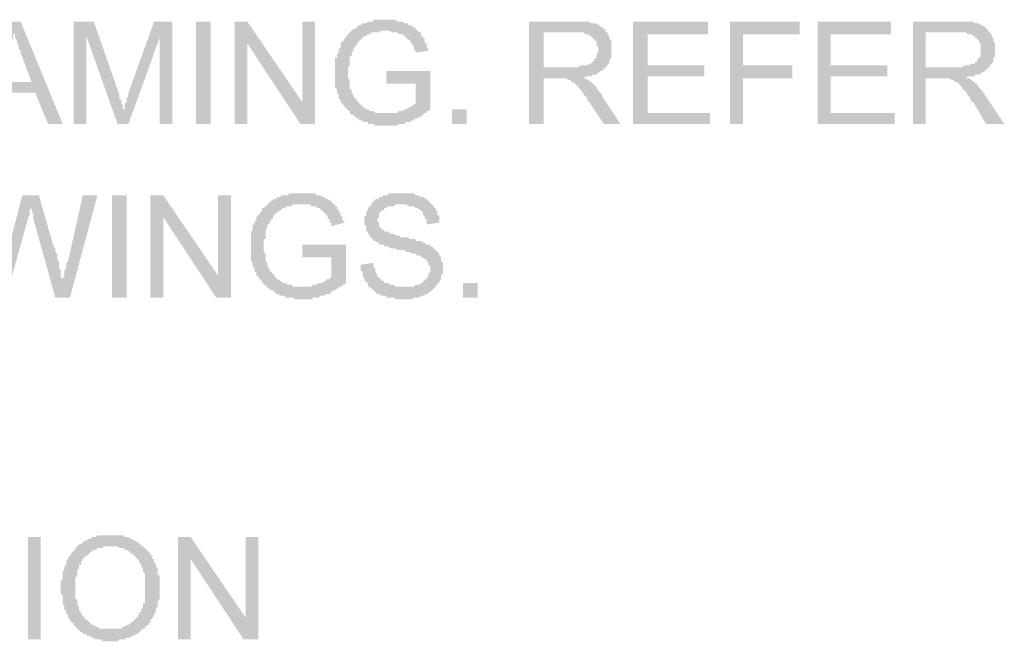
# Model space of a CAD drawing. Units: inches. Extents: x 24135 to 91621, y -10756 to -4076.
# Drawn here: x 39069 to 39084, y -4443 to -4434 of the extents above; entities that cross this region are included whole.
import ezdxf

# ---------------------------------------------------------------- set-up
doc = ezdxf.new("R2010")
doc.units = ezdxf.units.IN
doc.header["$MEASUREMENT"] = 0

msp = doc.modelspace()

# ---------------------------------------------------------------- hatches: boundary and pattern name
at = {"ltscale": 0.5, "transparency": 33554687}
for points in [[(39074.55035, -4434.7871), (39074.55035, -4434.60022), (39075.19113, -4434.60022), (39075.19113, -4435.1609), (39075.16443, -4435.18757), (39075.13773, -4435.18757), (39075.13773, -4435.2143), (39075.11103, -4435.2143), (39075.08434, -4435.24097), (39075.05764, -4435.26769), (39075.03094, -4435.26769), (39075.00424, -4435.29439), (39074.97754, -4435.29439), (39074.95085, -4435.32109), (39074.92415, -4435.32109), (39074.89745, -4435.34779), (39074.87073, -4435.34779), (39074.84403, -4435.34779), (39074.81733, -4435.37448), (39074.79063, -4435.37448), (39074.76393, -4435.37448), (39074.73724, -4435.37448), (39074.71054, -4435.40118), (39074.68384, -4435.40118), (39074.65714, -4435.40118), (39074.63044, -4435.40118), (39074.60375, -4435.40118), (39074.57705, -4435.40118), (39074.55035, -4435.40118), (39074.52365, -4435.40118), (39074.49695, -4435.40118), (39074.47026, -4435.40118), (39074.44356, -4435.40118), (39074.41686, -4435.40118), (39074.39016, -4435.40118), (39074.36346, -4435.37448), (39074.33677, -4435.37448), (39074.31007, -4435.37448), (39074.28337, -4435.37448), (39074.28337, -4435.34779), (39074.25667, -4435.34779), (39074.22997, -4435.34779), (39074.20325, -4435.34779), (39074.20325, -4435.32109), (39074.17655, -4435.32109), (39074.14985, -4435.32109), (39074.14985, -4435.29439), (39074.12316, -4435.29439), (39074.09646, -4435.26769), (39074.06976, -4435.24097), (39074.04306, -4435.24097), (39074.01636, -4435.2143), (39074.01636, -4435.18757), (39073.98967, -4435.18757), (39073.98967, -4435.1609), (39073.96297, -4435.1609), (39073.96297, -4435.13418), (39073.93627, -4435.13418), (39073.93627, -4435.1075), (39073.90957, -4435.08078), (39073.88287, -4435.05411), (39073.88287, -4435.02738), (39073.85618, -4435.00071), (39073.85618, -4434.97399), (39073.85618, -4434.94729), (39073.82948, -4434.92059), (39073.82948, -4434.89389), (39073.82948, -4434.8672), (39073.80278, -4434.8405), (39073.80278, -4434.8138), (39073.80278, -4434.7871), (39073.80278, -4434.7604), (39073.80278, -4434.73371), (39073.80278, -4434.70701), (39073.80278, -4434.68031), (39073.80278, -4434.65361), (39073.80278, -4434.62691), (39073.80278, -4434.60022), (39073.80278, -4434.57349), (39073.80278, -4434.54682), (39073.80278, -4434.52009), (39073.80278, -4434.49342), (39073.80278, -4434.4667), (39073.80278, -4434.44003), (39073.80278, -4434.4133), (39073.82948, -4434.4133), (39073.82948, -4434.38663), (39073.82948, -4434.35991), (39073.85618, -4434.33324), (39073.85618, -4434.30651), (39073.85618, -4434.27981), (39073.88287, -4434.25312), (39073.88287, -4434.22642), (39073.88287, -4434.19972), (39073.90957, -4434.17302), (39073.93627, -4434.14632), (39073.93627, -4434.11963), (39073.96297, -4434.11963), (39073.96297, -4434.09293), (39073.98967, -4434.06623), (39074.01636, -4434.03953), (39074.04306, -4434.01283), (39074.06976, -4433.98614), (39074.09646, -4433.98614), (39074.12316, -4433.95944), (39074.14985, -4433.93274), (39074.17655, -4433.93274), (39074.20325, -4433.90601), (39074.22997, -4433.90601), (39074.25667, -4433.90601), (39074.28337, -4433.87934), (39074.31007, -4433.87934), (39074.33677, -4433.87934), (39074.36346, -4433.87934), (39074.36346, -4433.85262), (39074.39016, -4433.85262), (39074.41686, -4433.85262), (39074.44356, -4433.85262), (39074.47026, -4433.85262), (39074.49695, -4433.85262), (39074.52365, -4433.85262), (39074.55035, -4433.85262), (39074.57705, -4433.85262), (39074.60375, -4433.85262), (39074.63044, -4433.85262), (39074.65714, -4433.85262), (39074.68384, -4433.85262), (39074.71054, -4433.87934), (39074.73724, -4433.87934), (39074.76393, -4433.87934), (39074.79063, -4433.87934), (39074.81733, -4433.90601), (39074.84403, -4433.90601), (39074.87073, -4433.90601), (39074.87073, -4433.93274), (39074.89745, -4433.93274), (39074.92415, -4433.93274), (39074.92415, -4433.95944), (39074.95085, -4433.95944), (39074.97754, -4433.98614), (39075.00424, -4434.01283), (39075.03094, -4434.03953), (39075.05764, -4434.03953), (39075.05764, -4434.06623), (39075.05764, -4434.09293), (39075.08434, -4434.09293), (39075.08434, -4434.11963), (39075.11103, -4434.11963), (39075.11103, -4434.14632), (39075.11103, -4434.17302), (39075.11103, -4434.19972), (39075.13773, -4434.19972), (39075.13773, -4434.22642), (39075.13773, -4434.25312), (39075.16443, -4434.27981), (39075.16443, -4434.30651), (39074.97754, -4434.33324), (39074.97754, -4434.30651), (39074.95085, -4434.27981), (39074.95085, -4434.25312), (39074.95085, -4434.22642), (39074.92415, -4434.22642), (39074.92415, -4434.19972), (39074.89745, -4434.17302), (39074.89745, -4434.14632), (39074.87073, -4434.14632), (39074.84403, -4434.11963), (39074.81733, -4434.09293), (39074.79063, -4434.06623), (39074.76393, -4434.06623), (39074.73724, -4434.06623), (39074.71054, -4434.03953), (39074.68384, -4434.03953), (39074.65714, -4434.03953), (39074.63044, -4434.03953), (39074.60375, -4434.01283), (39074.57705, -4434.01283), (39074.55035, -4434.01283), (39074.52365, -4434.01283), (39074.49695, -4434.01283), (39074.47026, -4434.01283), (39074.44356, -4434.03953), (39074.41686, -4434.03953), (39074.39016, -4434.03953), (39074.36346, -4434.03953), (39074.33677, -4434.03953), (39074.31007, -4434.06623), (39074.28337, -4434.06623), (39074.25667, -4434.09293), (39074.22997, -4434.09293), (39074.20325, -4434.11963), (39074.17655, -4434.14632), (39074.14985, -4434.17302), (39074.12316, -4434.19972), (39074.12316, -4434.22642), (39074.09646, -4434.22642), (39074.09646, -4434.25312), (39074.06976, -4434.27981), (39074.06976, -4434.30651), (39074.04306, -4434.33324), (39074.04306, -4434.35991), (39074.04306, -4434.38663), (39074.01636, -4434.38663), (39074.01636, -4434.4133), (39074.01636, -4434.44003), (39074.01636, -4434.4667), (39074.01636, -4434.49342), (39074.01636, -4434.52009), (39073.98967, -4434.54682), (39073.98967, -4434.57349), (39073.98967, -4434.60022), (39073.98967, -4434.62691), (39073.98967, -4434.65361), (39073.98967, -4434.68031), (39073.98967, -4434.70701), (39074.01636, -4434.73371), (39074.01636, -4434.7604), (39074.01636, -4434.7871), (39074.01636, -4434.8138), (39074.01636, -4434.8405), (39074.01636, -4434.8672), (39074.04306, -4434.8672), (39074.04306, -4434.89389), (39074.04306, -4434.92059), (39074.06976, -4434.94729), (39074.06976, -4434.97399), (39074.09646, -4435.00071), (39074.12316, -4435.02738), (39074.12316, -4435.05411), (39074.14985, -4435.05411), (39074.14985, -4435.08078), (39074.17655, -4435.08078), (39074.17655, -4435.1075), (39074.20325, -4435.1075), (39074.20325, -4435.13418), (39074.22997, -4435.13418), (39074.25667, -4435.1609), (39074.28337, -4435.1609), (39074.31007, -4435.18757), (39074.33677, -4435.18757), (39074.36346, -4435.18757), (39074.39016, -4435.2143), (39074.41686, -4435.2143), (39074.44356, -4435.2143), (39074.47026, -4435.2143), (39074.49695, -4435.2143), (39074.52365, -4435.2143), (39074.55035, -4435.2143), (39074.57705, -4435.2143), (39074.60375, -4435.2143), (39074.63044, -4435.2143), (39074.65714, -4435.2143), (39074.68384, -4435.2143), (39074.71054, -4435.2143), (39074.73724, -4435.18757), (39074.76393, -4435.18757), (39074.79063, -4435.18757), (39074.81733, -4435.1609), (39074.84403, -4435.1609), (39074.87073, -4435.13418), (39074.89745, -4435.13418), (39074.92415, -4435.1075), (39074.95085, -4435.1075), (39074.95085, -4435.08078), (39074.97754, -4435.08078), (39074.97754, -4434.7871)], [(39069.98483, -4435.37448), (39069.98483, -4433.87934), (39070.27851, -4433.87934), (39070.65231, -4434.94732), (39070.65231, -4434.97399), (39070.65231, -4435.00071), (39070.67901, -4435.02738), (39070.67901, -4435.05411), (39070.67901, -4435.08078), (39070.70571, -4435.1075), (39070.70571, -4435.13418), (39070.70571, -4435.1609), (39070.7324, -4435.1609), (39070.7324, -4435.13418), (39070.7324, -4435.1075), (39070.7324, -4435.08078), (39070.7591, -4435.05411), (39070.7591, -4435.02738), (39070.7591, -4435.00071), (39070.7858, -4434.97399), (39070.7858, -4434.94732), (39070.7858, -4434.92059), (39071.1596, -4433.87934), (39071.42658, -4433.87934), (39071.42658, -4435.37448), (39071.23969, -4435.37448), (39071.23969, -4434.11963), (39070.7858, -4435.37448), (39070.62561, -4435.37448), (39070.17172, -4434.09293), (39070.17172, -4435.37448)], [(39071.77365, -4435.37448), (39071.77365, -4433.87934), (39071.98726, -4433.87934), (39071.98726, -4435.37448)], [(39072.33434, -4435.37448), (39072.33434, -4433.87934), (39072.52122, -4433.87934), (39073.32219, -4435.05411), (39073.32219, -4433.87934), (39073.5091, -4433.87934), (39073.5091, -4435.37448), (39073.29549, -4435.37448), (39072.52122, -4434.19972), (39072.52122, -4435.37448)], [(39078.15474, -4435.37448), (39078.15474, -4433.87934), (39079.24941, -4433.87934), (39079.24941, -4434.06623), (39078.36832, -4434.06623), (39078.36832, -4434.52009), (39079.19602, -4434.52009), (39079.19602, -4434.68031), (39078.36832, -4434.68031), (39078.36832, -4435.2143), (39079.27611, -4435.2143), (39079.27611, -4435.37448)], [(39079.56979, -4435.37448), (39079.56979, -4433.87934), (39080.58436, -4433.87934), (39080.58436, -4434.06623), (39079.75667, -4434.06623), (39079.75667, -4434.52009), (39080.47754, -4434.52009), (39080.47754, -4434.70701), (39079.75667, -4434.70701), (39079.75667, -4435.37448)], [(39080.85134, -4435.37448), (39080.85134, -4433.87934), (39081.91932, -4433.87934), (39081.91932, -4434.06623), (39081.03823, -4434.06623), (39081.03823, -4434.52009), (39081.86592, -4434.52009), (39081.86592, -4434.68031), (39081.03823, -4434.68031), (39081.03823, -4435.2143), (39081.97271, -4435.2143), (39081.97271, -4435.37448)], [(39075.51153, -4435.37448), (39075.51153, -4435.1609), (39075.72512, -4435.1609), (39075.72512, -4435.37448)], [(39068.81007, -4437.9109), (39068.40957, -4436.41576), (39068.59648, -4436.41576), (39068.83677, -4437.37691), (39068.83677, -4437.40361), (39068.83677, -4437.43031), (39068.83677, -4437.45703), (39068.86346, -4437.48371), (39068.86346, -4437.51043), (39068.86346, -4437.5371), (39068.86346, -4437.56383), (39068.86346, -4437.5905), (39068.89016, -4437.61722), (39068.89016, -4437.64389), (39068.89016, -4437.67062), (39068.89016, -4437.69729), (39068.89016, -4437.67062), (39068.91686, -4437.64389), (39068.91686, -4437.5905), (39068.91686, -4437.56383), (39068.94356, -4437.5371), (39068.94356, -4437.51043), (39068.94356, -4437.48371), (39068.94356, -4437.45703), (39068.97026, -4437.43031), (39069.23726, -4436.41576), (39069.47754, -4436.41576), (39069.69113, -4437.16333), (39069.71783, -4437.19003), (39069.71783, -4437.21673), (39069.71783, -4437.24342), (39069.74452, -4437.27012), (39069.74452, -4437.29682), (39069.74452, -4437.32352), (39069.74452, -4437.35022), (39069.77122, -4437.37691), (39069.77122, -4437.40361), (39069.77122, -4437.43031), (39069.77122, -4437.45703), (39069.77122, -4437.48371), (39069.79792, -4437.51043), (39069.79792, -4437.5371), (39069.79792, -4437.56383), (39069.79792, -4437.5905), (39069.79792, -4437.61722), (39069.82465, -4437.64389), (39069.82465, -4437.67062), (39069.82465, -4437.69729), (39069.82465, -4437.67062), (39069.82465, -4437.64389), (39069.82465, -4437.61722), (39069.85134, -4437.61722), (39069.85134, -4437.5905), (39069.85134, -4437.56383), (39069.85134, -4437.5371), (39069.85134, -4437.51043), (39069.87804, -4437.48371), (39069.87804, -4437.45703), (39069.87804, -4437.43031), (39069.87804, -4437.40361), (39069.90474, -4437.37691), (39070.11832, -4436.41576), (39070.33191, -4436.41576), (39069.93144, -4437.9109), (39069.71783, -4437.9109), (39069.39745, -4436.76283), (39069.39745, -4436.73614), (39069.39745, -4436.70944), (39069.39745, -4436.68274), (39069.37075, -4436.65604), (39069.37075, -4436.62934), (39069.37075, -4436.60265), (39069.37075, -4436.57595), (39069.37075, -4436.60265), (39069.34406, -4436.62934), (39069.34406, -4436.65604), (39069.34406, -4436.68274), (39069.34406, -4436.70944), (39069.31736, -4436.73614), (39069.31736, -4436.76283), (39068.99695, -4437.9109)], [(39070.54549, -4437.9109), (39070.54549, -4436.41576), (39070.7591, -4436.41576), (39070.7591, -4437.9109)], [(39071.10618, -4437.9109), (39071.10618, -4436.41576), (39071.29306, -4436.41576), (39072.09403, -4437.5905), (39072.09403, -4436.41576), (39072.28094, -4436.41576), (39072.28094, -4437.9109), (39072.06733, -4437.9109), (39071.29306, -4436.73614), (39071.29306, -4437.9109)], [(39073.32222, -4437.32352), (39073.32222, -4437.1366), (39073.96299, -4437.1366), (39073.96299, -4437.69729), (39073.9363, -4437.72401), (39073.9096, -4437.72401), (39073.9096, -4437.75069), (39073.8829, -4437.75069), (39073.8562, -4437.75069), (39073.8562, -4437.77741), (39073.8295, -4437.77741), (39073.80281, -4437.80408), (39073.77611, -4437.80408), (39073.74941, -4437.83081), (39073.72271, -4437.8575), (39073.69602, -4437.8575), (39073.66932, -4437.8575), (39073.64259, -4437.8842), (39073.61589, -4437.8842), (39073.5892, -4437.8842), (39073.5625, -4437.9109), (39073.5358, -4437.9109), (39073.5091, -4437.9109), (39073.4824, -4437.9109), (39073.45571, -4437.9376), (39073.42901, -4437.9376), (39073.40231, -4437.9376), (39073.37561, -4437.9376), (39073.34891, -4437.9376), (39073.32222, -4437.9376), (39073.29552, -4437.9376), (39073.26882, -4437.9376), (39073.24212, -4437.9376), (39073.21542, -4437.9376), (39073.18873, -4437.9109), (39073.16203, -4437.9109), (39073.13533, -4437.9109), (39073.10863, -4437.9109), (39073.08193, -4437.9109), (39073.05524, -4437.8842), (39073.02854, -4437.8842), (39073.00184, -4437.8842), (39072.97512, -4437.8575), (39072.94842, -4437.8575), (39072.92172, -4437.83081), (39072.89502, -4437.80408), (39072.86832, -4437.80408), (39072.84163, -4437.77741), (39072.81493, -4437.77741), (39072.81493, -4437.75069), (39072.78823, -4437.75069), (39072.78823, -4437.72401), (39072.76153, -4437.72401), (39072.76153, -4437.69729), (39072.73483, -4437.69729), (39072.73483, -4437.67062), (39072.70814, -4437.64389), (39072.68144, -4437.61722), (39072.68144, -4437.5905), (39072.65474, -4437.5905), (39072.65474, -4437.56383), (39072.65474, -4437.5371), (39072.62804, -4437.5371), (39072.62804, -4437.51043), (39072.62804, -4437.48371), (39072.60134, -4437.45701), (39072.60134, -4437.43031), (39072.60134, -4437.40361), (39072.57465, -4437.37691), (39072.57465, -4437.35022), (39072.57465, -4437.32352), (39072.57465, -4437.29682), (39072.57465, -4437.27012), (39072.57465, -4437.24342), (39072.57465, -4437.21673), (39072.57465, -4437.19003), (39072.57465, -4437.16333), (39072.57465, -4437.1366), (39072.57465, -4437.10993), (39072.57465, -4437.08321), (39072.57465, -4437.05654), (39072.57465, -4437.02981), (39072.57465, -4437.00314), (39072.57465, -4436.97642), (39072.57465, -4436.94975), (39072.60134, -4436.92302), (39072.60134, -4436.89635), (39072.60134, -4436.86963), (39072.60134, -4436.84295), (39072.62804, -4436.84295), (39072.62804, -4436.81623), (39072.62804, -4436.78953), (39072.65474, -4436.78953), (39072.65474, -4436.76283), (39072.65474, -4436.73614), (39072.68144, -4436.70944), (39072.70814, -4436.68274), (39072.70814, -4436.65604), (39072.73483, -4436.65604), (39072.73483, -4436.62934), (39072.73483, -4436.60265), (39072.76153, -4436.60265), (39072.78823, -4436.57595), (39072.81493, -4436.54925), (39072.84163, -4436.52255), (39072.86832, -4436.49585), (39072.89502, -4436.49585), (39072.89502, -4436.46913), (39072.92172, -4436.46913), (39072.94842, -4436.46913), (39072.94842, -4436.44246), (39072.97512, -4436.44246), (39073.00184, -4436.44246), (39073.02854, -4436.41573), (39073.05524, -4436.41573), (39073.08193, -4436.41573), (39073.10863, -4436.41573), (39073.13533, -4436.38906), (39073.16203, -4436.38906), (39073.18873, -4436.38906), (39073.21542, -4436.38906), (39073.24212, -4436.38906), (39073.26882, -4436.38906), (39073.29552, -4436.38906), (39073.32222, -4436.38906), (39073.34891, -4436.38906), (39073.37561, -4436.38906), (39073.40231, -4436.38906), (39073.42901, -4436.38906), (39073.45571, -4436.38906), (39073.4824, -4436.38906), (39073.5091, -4436.38906), (39073.5358, -4436.41573), (39073.5625, -4436.41573), (39073.5892, -4436.41573), (39073.61589, -4436.44246), (39073.64259, -4436.44246), (39073.66932, -4436.46913), (39073.69602, -4436.46913), (39073.72271, -4436.49585), (39073.74941, -4436.49585), (39073.74941, -4436.52255), (39073.77611, -4436.52255), (39073.77611, -4436.54925), (39073.80281, -4436.54925), (39073.80281, -4436.57595), (39073.8295, -4436.57595), (39073.8295, -4436.60265), (39073.8562, -4436.62934), (39073.8562, -4436.65604), (39073.8829, -4436.68274), (39073.8829, -4436.70944), (39073.9096, -4436.73614), (39073.9096, -4436.76283), (39073.9096, -4436.78953), (39073.9363, -4436.78953), (39073.9363, -4436.81623), (39073.74941, -4436.86963), (39073.74941, -4436.84295), (39073.74941, -4436.81623), (39073.72271, -4436.81623), (39073.72271, -4436.78953), (39073.72271, -4436.76283), (39073.69602, -4436.76283), (39073.69602, -4436.73614), (39073.69602, -4436.70944), (39073.66932, -4436.70944), (39073.66932, -4436.68274), (39073.64259, -4436.68274), (39073.64259, -4436.65604), (39073.61589, -4436.65604), (39073.61589, -4436.62934), (39073.5892, -4436.62934), (39073.5892, -4436.60265), (39073.5625, -4436.60265), (39073.5358, -4436.60265), (39073.5358, -4436.57595), (39073.5091, -4436.57595), (39073.4824, -4436.57595), (39073.45571, -4436.57595), (39073.42901, -4436.54925), (39073.40231, -4436.54925), (39073.37561, -4436.54925), (39073.34891, -4436.54925), (39073.32222, -4436.54925), (39073.29552, -4436.54925), (39073.26882, -4436.54925), (39073.24212, -4436.54925), (39073.21542, -4436.54925), (39073.18873, -4436.54925), (39073.16203, -4436.57595), (39073.13533, -4436.57595), (39073.10863, -4436.57595), (39073.08193, -4436.57595), (39073.08193, -4436.60265), (39073.05524, -4436.60265), (39073.02854, -4436.60265), (39073.02854, -4436.62934), (39073.00184, -4436.62934), (39072.97512, -4436.65604), (39072.94842, -4436.65604), (39072.94842, -4436.68274), (39072.92172, -4436.68274), (39072.92172, -4436.70944), (39072.89502, -4436.70944), (39072.89502, -4436.73614), (39072.89502, -4436.76283), (39072.86832, -4436.76283), (39072.86832, -4436.78953), (39072.84163, -4436.81623), (39072.84163, -4436.84295), (39072.81493, -4436.84295), (39072.81493, -4436.86963), (39072.81493, -4436.89635), (39072.78823, -4436.92302), (39072.78823, -4436.94975), (39072.78823, -4436.97642), (39072.78823, -4437.00314), (39072.78823, -4437.02981), (39072.78823, -4437.05654), (39072.76153, -4437.05654), (39072.76153, -4437.08321), (39072.76153, -4437.10993), (39072.76153, -4437.1366), (39072.76153, -4437.16333), (39072.76153, -4437.19003), (39072.76153, -4437.21673), (39072.76153, -4437.24342), (39072.78823, -4437.27012), (39072.78823, -4437.29682), (39072.78823, -4437.32352), (39072.78823, -4437.35022), (39072.78823, -4437.37691), (39072.81493, -4437.40361), (39072.81493, -4437.43031), (39072.81493, -4437.45701), (39072.84163, -4437.48371), (39072.84163, -4437.51043), (39072.86832, -4437.5371), (39072.89502, -4437.56383), (39072.92172, -4437.5905), (39072.92172, -4437.61722), (39072.94842, -4437.61722), (39072.94842, -4437.64389), (39072.97512, -4437.64389), (39073.00184, -4437.67062), (39073.02854, -4437.67062), (39073.02854, -4437.69729), (39073.05524, -4437.69729), (39073.08193, -4437.69729), (39073.10863, -4437.72401), (39073.13533, -4437.72401), (39073.16203, -4437.72401), (39073.18873, -4437.75069), (39073.21542, -4437.75069), (39073.24212, -4437.75069), (39073.26882, -4437.75069), (39073.29552, -4437.75069), (39073.32222, -4437.75069), (39073.34891, -4437.75069), (39073.37561, -4437.75069), (39073.40231, -4437.75069), (39073.42901, -4437.75069), (39073.45571, -4437.75069), (39073.4824, -4437.72401), (39073.5091, -4437.72401), (39073.5358, -4437.72401), (39073.5625, -4437.69729), (39073.5892, -4437.69729), (39073.61589, -4437.69729), (39073.64259, -4437.67062), (39073.66932, -4437.67062), (39073.66932, -4437.64389), (39073.69602, -4437.64389), (39073.72271, -4437.64389), (39073.72271, -4437.61722), (39073.74941, -4437.61722), (39073.74941, -4437.5905), (39073.74941, -4437.32352)], [(39074.17658, -4437.43031), (39074.36346, -4437.40361), (39074.36346, -4437.43031), (39074.36346, -4437.45701), (39074.39016, -4437.48371), (39074.39016, -4437.5104), (39074.39016, -4437.5371), (39074.41686, -4437.5638), (39074.41686, -4437.5905), (39074.44356, -4437.61722), (39074.47026, -4437.64389), (39074.49695, -4437.67062), (39074.52368, -4437.67062), (39074.52368, -4437.69729), (39074.55038, -4437.69729), (39074.57708, -4437.69729), (39074.60377, -4437.72401), (39074.63047, -4437.72401), (39074.65717, -4437.72401), (39074.68387, -4437.75069), (39074.71057, -4437.75069), (39074.73726, -4437.75069), (39074.76396, -4437.75069), (39074.79066, -4437.75069), (39074.81736, -4437.75069), (39074.84406, -4437.75069), (39074.87075, -4437.75069), (39074.89745, -4437.75069), (39074.92415, -4437.75069), (39074.95085, -4437.75069), (39074.97754, -4437.72401), (39075.00424, -4437.72401), (39075.03094, -4437.72401), (39075.05764, -4437.69729), (39075.08434, -4437.69729), (39075.08434, -4437.67062), (39075.11103, -4437.67062), (39075.11103, -4437.64389), (39075.13773, -4437.64389), (39075.13773, -4437.61722), (39075.16443, -4437.61722), (39075.16443, -4437.5905), (39075.16443, -4437.5638), (39075.19116, -4437.5371), (39075.19116, -4437.5104), (39075.19116, -4437.48371), (39075.19116, -4437.45701), (39075.16443, -4437.43031), (39075.16443, -4437.40361), (39075.13773, -4437.37691), (39075.13773, -4437.35022), (39075.11103, -4437.35022), (39075.08434, -4437.32352), (39075.05764, -4437.32352), (39075.05764, -4437.29682), (39075.03094, -4437.29682), (39075.00424, -4437.29682), (39074.97754, -4437.27012), (39074.95085, -4437.27012), (39074.92415, -4437.27012), (39074.89745, -4437.2434), (39074.87075, -4437.2434), (39074.84406, -4437.2434), (39074.81736, -4437.21673), (39074.76396, -4437.21673), (39074.73726, -4437.21673), (39074.71057, -4437.21673), (39074.68387, -4437.19), (39074.65717, -4437.19), (39074.63047, -4437.19), (39074.60377, -4437.19), (39074.57708, -4437.16333), (39074.55038, -4437.16333), (39074.52368, -4437.16333), (39074.52368, -4437.1366), (39074.49695, -4437.1366), (39074.47026, -4437.1366), (39074.44356, -4437.1366), (39074.44356, -4437.10993), (39074.41686, -4437.10993), (39074.39016, -4437.08321), (39074.36346, -4437.08321), (39074.36346, -4437.05654), (39074.33677, -4437.05654), (39074.33677, -4437.02981), (39074.31007, -4437.02981), (39074.31007, -4437.00314), (39074.28337, -4436.97642), (39074.28337, -4436.94975), (39074.25667, -4436.94975), (39074.25667, -4436.92302), (39074.25667, -4436.89632), (39074.25667, -4436.86963), (39074.22997, -4436.84293), (39074.22997, -4436.81623), (39074.22997, -4436.78953), (39074.22997, -4436.76283), (39074.22997, -4436.73614), (39074.25667, -4436.70944), (39074.25667, -4436.68274), (39074.25667, -4436.65604), (39074.28337, -4436.62934), (39074.28337, -4436.60265), (39074.31007, -4436.57592), (39074.33677, -4436.54925), (39074.33677, -4436.52252), (39074.36346, -4436.52252), (39074.36346, -4436.49585), (39074.39016, -4436.49585), (39074.39016, -4436.46913), (39074.41686, -4436.46913), (39074.44356, -4436.46913), (39074.44356, -4436.44246), (39074.47026, -4436.44246), (39074.49695, -4436.44246), (39074.49695, -4436.41573), (39074.52368, -4436.41573), (39074.55038, -4436.41573), (39074.57708, -4436.41573), (39074.57708, -4436.38906), (39074.60377, -4436.38906), (39074.63047, -4436.38906), (39074.65717, -4436.38906), (39074.68387, -4436.38906), (39074.71057, -4436.38906), (39074.73726, -4436.38906), (39074.76396, -4436.38906), (39074.79066, -4436.38906), (39074.81736, -4436.38906), (39074.84406, -4436.38906), (39074.87075, -4436.38906), (39074.89745, -4436.38906), (39074.92415, -4436.38906), (39074.95085, -4436.38906), (39074.97754, -4436.41573), (39075.00424, -4436.41573), (39075.03094, -4436.41573), (39075.05764, -4436.44246), (39075.08434, -4436.44246), (39075.11103, -4436.44246), (39075.11103, -4436.46913), (39075.13773, -4436.46913), (39075.16443, -4436.49585), (39075.19116, -4436.52252), (39075.21785, -4436.54925), (39075.24455, -4436.57592), (39075.24455, -4436.60265), (39075.27125, -4436.60265), (39075.27125, -4436.62934), (39075.29795, -4436.65604), (39075.29795, -4436.68274), (39075.29795, -4436.70944), (39075.32465, -4436.70944), (39075.32465, -4436.73614), (39075.32465, -4436.76283), (39075.32465, -4436.78953), (39075.32465, -4436.81623), (39075.13773, -4436.84293), (39075.13773, -4436.81623), (39075.13773, -4436.78953), (39075.13773, -4436.76283), (39075.11103, -4436.76283), (39075.11103, -4436.73614), (39075.11103, -4436.70944), (39075.08434, -4436.70944), (39075.08434, -4436.68274), (39075.08434, -4436.65604), (39075.05764, -4436.65604), (39075.05764, -4436.62934), (39075.03094, -4436.62934), (39075.00424, -4436.60265), (39074.97754, -4436.60265), (39074.95085, -4436.57592), (39074.92415, -4436.57592), (39074.89745, -4436.57592), (39074.87075, -4436.57592), (39074.84406, -4436.54925), (39074.81736, -4436.54925), (39074.79066, -4436.54925), (39074.76396, -4436.54925), (39074.73726, -4436.54925), (39074.71057, -4436.54925), (39074.68387, -4436.54925), (39074.65717, -4436.57592), (39074.63047, -4436.57592), (39074.60377, -4436.57592), (39074.57708, -4436.57592), (39074.55038, -4436.60265), (39074.52368, -4436.60265), (39074.52368, -4436.62934), (39074.49695, -4436.62934), (39074.47026, -4436.65604), (39074.44356, -4436.68274), (39074.44356, -4436.70944), (39074.44356, -4436.73614), (39074.41686, -4436.76283), (39074.41686, -4436.78953), (39074.44356, -4436.81623), (39074.44356, -4436.84293), (39074.44356, -4436.86963), (39074.47026, -4436.89632), (39074.49695, -4436.92302), (39074.52368, -4436.92302), (39074.52368, -4436.94975), (39074.55038, -4436.94975), (39074.57708, -4436.94975), (39074.60377, -4436.97642), (39074.63047, -4436.97642), (39074.65717, -4436.97642), (39074.68387, -4437.00314), (39074.71057, -4437.00314), (39074.73726, -4437.00314), (39074.76396, -4437.02981), (39074.79066, -4437.02981), (39074.81736, -4437.02981), (39074.84406, -4437.02981), (39074.87075, -4437.02981), (39074.89745, -4437.05654), (39074.92415, -4437.05654), (39074.95085, -4437.05654), (39074.97754, -4437.05654), (39074.97754, -4437.08321), (39075.00424, -4437.08321), (39075.03094, -4437.08321), (39075.05764, -4437.08321), (39075.08434, -4437.10993), (39075.11103, -4437.10993), (39075.13773, -4437.1366), (39075.16443, -4437.1366), (39075.19116, -4437.1366), (39075.19116, -4437.16333), (39075.21785, -4437.16333), (39075.24455, -4437.19), (39075.27125, -4437.21673), (39075.29795, -4437.2434), (39075.32465, -4437.27012), (39075.32465, -4437.29682), (39075.35134, -4437.32352), (39075.35134, -4437.35022), (39075.35134, -4437.37691), (39075.37804, -4437.40361), (39075.37804, -4437.43031), (39075.37804, -4437.45701), (39075.37804, -4437.48371), (39075.37804, -4437.5104), (39075.37804, -4437.5371), (39075.37804, -4437.5638), (39075.35134, -4437.5905), (39075.35134, -4437.61722), (39075.35134, -4437.64389), (39075.32465, -4437.67062), (39075.32465, -4437.69729), (39075.29795, -4437.69729), (39075.29795, -4437.72401), (39075.27125, -4437.75069), (39075.24455, -4437.77741), (39075.21785, -4437.80408), (39075.19116, -4437.83081), (39075.16443, -4437.83081), (39075.16443, -4437.85748), (39075.13773, -4437.85748), (39075.11103, -4437.85748), (39075.11103, -4437.8842), (39075.08434, -4437.8842), (39075.05764, -4437.8842), (39075.03094, -4437.91087), (39075.00424, -4437.91087), (39074.97754, -4437.91087), (39074.95085, -4437.91087), (39074.92415, -4437.9376), (39074.89745, -4437.9376), (39074.87075, -4437.9376), (39074.84406, -4437.9376), (39074.81736, -4437.9376), (39074.79066, -4437.9376), (39074.76396, -4437.9376), (39074.73726, -4437.9376), (39074.71057, -4437.9376), (39074.68387, -4437.9376), (39074.65717, -4437.91087), (39074.63047, -4437.91087), (39074.60377, -4437.91087), (39074.57708, -4437.91087), (39074.55038, -4437.91087), (39074.55038, -4437.8842), (39074.52368, -4437.8842), (39074.49695, -4437.8842), (39074.47026, -4437.8842), (39074.47026, -4437.85748), (39074.44356, -4437.85748), (39074.41686, -4437.85748), (39074.39016, -4437.83081), (39074.36346, -4437.80408), (39074.33677, -4437.77741), (39074.31007, -4437.77741), (39074.31007, -4437.75069), (39074.28337, -4437.75069), (39074.28337, -4437.72401), (39074.28337, -4437.69729), (39074.25667, -4437.69729), (39074.25667, -4437.67062), (39074.22997, -4437.67062), (39074.22997, -4437.64389), (39074.22997, -4437.61722), (39074.20328, -4437.61722), (39074.20328, -4437.5905), (39074.20328, -4437.5638), (39074.20328, -4437.5371), (39074.17658, -4437.5104), (39074.17658, -4437.48371), (39074.17658, -4437.45701)], [(39075.67172, -4437.9109), (39075.67172, -4437.69732), (39075.8853, -4437.69732), (39075.8853, -4437.9109)], [(39069.31736, -4442.90361), (39069.31736, -4441.40847), (39069.50424, -4441.40847), (39069.50424, -4442.90361)], [(39071.50667, -4442.90361), (39071.50667, -4441.40847), (39071.69356, -4441.40847), (39072.49452, -4442.58321), (39072.49452, -4441.40847), (39072.68144, -4441.40847), (39072.68144, -4442.90361), (39072.46783, -4442.90361), (39071.69356, -4441.72885), (39071.69356, -4442.90361)]]:
    msp.add_hatch(color=256, dxfattribs=at).paths.add_polyline_path(points)
h = msp.add_hatch(color=256, dxfattribs=at)
h.paths.add_polyline_path([(39068.43627, -4435.37448), (39068.99695, -4433.87934), (39069.21054, -4433.87934), (39069.82462, -4435.37448), (39069.61103, -4435.37448), (39069.42412, -4434.92059), (39068.81007, -4434.92059), (39068.64985, -4435.37448)])
h.paths.add_polyline_path([(39068.86346, -4434.7604), (39069.37073, -4434.7604), (39069.21054, -4434.33324), (39069.21054, -4434.30651), (39069.18384, -4434.27984), (39069.18384, -4434.25312), (39069.18384, -4434.22644), (39069.15714, -4434.19972), (39069.15714, -4434.17302), (39069.15714, -4434.14632), (39069.13044, -4434.11963), (39069.13044, -4434.09293), (39069.13044, -4434.06623), (39069.10375, -4434.03953), (39069.10375, -4434.06623), (39069.10375, -4434.09293), (39069.10375, -4434.11963), (39069.07705, -4434.14632), (39069.07705, -4434.17302), (39069.07705, -4434.19972), (39069.07705, -4434.22644), (39069.05035, -4434.22644), (39069.05035, -4434.25312), (39069.05035, -4434.27984), (39069.05035, -4434.30651), (39069.02365, -4434.30651), (39069.02365, -4434.33324)])
h = msp.add_hatch(color=256, dxfattribs=at)
h.paths.add_polyline_path([(39076.6329, -4435.37448), (39076.6329, -4433.87934), (39077.30038, -4433.87934), (39077.32708, -4433.87934), (39077.35377, -4433.87934), (39077.38047, -4433.87934), (39077.40717, -4433.87934), (39077.43387, -4433.87934), (39077.46057, -4433.87934), (39077.48726, -4433.87934), (39077.51396, -4433.87934), (39077.54066, -4433.90604), (39077.56736, -4433.90604), (39077.59406, -4433.90604), (39077.62075, -4433.90604), (39077.64748, -4433.93274), (39077.67418, -4433.93274), (39077.67418, -4433.95944), (39077.70087, -4433.95944), (39077.72757, -4433.98614), (39077.75427, -4434.01283), (39077.75427, -4434.03953), (39077.78097, -4434.03953), (39077.78097, -4434.06623), (39077.80767, -4434.09293), (39077.80767, -4434.11963), (39077.80767, -4434.14632), (39077.83436, -4434.14632), (39077.83436, -4434.17302), (39077.83436, -4434.19972), (39077.83436, -4434.22644), (39077.83436, -4434.25312), (39077.83436, -4434.27984), (39077.83436, -4434.30651), (39077.83436, -4434.33324), (39077.83436, -4434.35991), (39077.83436, -4434.38663), (39077.83436, -4434.4133), (39077.80767, -4434.44003), (39077.80767, -4434.4667), (39077.80767, -4434.49342), (39077.78097, -4434.49342), (39077.78097, -4434.52009), (39077.75427, -4434.54682), (39077.72757, -4434.57352), (39077.70087, -4434.60022), (39077.67418, -4434.60022), (39077.64748, -4434.62691), (39077.62075, -4434.65361), (39077.59406, -4434.65361), (39077.56736, -4434.65361), (39077.54066, -4434.68031), (39077.51396, -4434.68031), (39077.48726, -4434.68031), (39077.46057, -4434.68031), (39077.43387, -4434.70701), (39077.46057, -4434.70701), (39077.48726, -4434.73371), (39077.51396, -4434.73371), (39077.51396, -4434.7604), (39077.54066, -4434.7604), (39077.56736, -4434.7871), (39077.59406, -4434.8138), (39077.62075, -4434.8405), (39077.62075, -4434.8672), (39077.64748, -4434.8672), (39077.64748, -4434.89392), (39077.67418, -4434.92059), (39077.70087, -4434.94732), (39077.70087, -4434.97399), (39077.96785, -4435.37448), (39077.72757, -4435.37448), (39077.51396, -4435.05411), (39077.48726, -4435.02738), (39077.48726, -4435.00071), (39077.46057, -4434.97399), (39077.43387, -4434.94732), (39077.43387, -4434.92059), (39077.40717, -4434.92059), (39077.40717, -4434.89392), (39077.38047, -4434.8672), (39077.35377, -4434.8405), (39077.35377, -4434.8138), (39077.32708, -4434.8138), (39077.32708, -4434.7871), (39077.30038, -4434.7871), (39077.27368, -4434.7604), (39077.24698, -4434.7604), (39077.24698, -4434.73371), (39077.22028, -4434.73371), (39077.19359, -4434.73371), (39077.19359, -4434.70701), (39077.16689, -4434.70701), (39077.14019, -4434.70701), (39077.11349, -4434.70701), (39077.08679, -4434.70701), (39076.84648, -4434.70701), (39076.84648, -4435.37448)])
h.paths.add_polyline_path([(39076.84648, -4434.54682), (39077.27368, -4434.54682), (39077.30038, -4434.54682), (39077.32708, -4434.54682), (39077.35377, -4434.54682), (39077.38047, -4434.52009), (39077.40717, -4434.52009), (39077.43387, -4434.52009), (39077.46057, -4434.52009), (39077.48726, -4434.52009), (39077.51396, -4434.49342), (39077.54066, -4434.49342), (39077.56736, -4434.4667), (39077.59406, -4434.44003), (39077.59406, -4434.4133), (39077.62075, -4434.4133), (39077.62075, -4434.38663), (39077.62075, -4434.35991), (39077.62075, -4434.33324), (39077.64748, -4434.33324), (39077.64748, -4434.30651), (39077.64748, -4434.27984), (39077.64748, -4434.25312), (39077.62075, -4434.22644), (39077.62075, -4434.19972), (39077.62075, -4434.17302), (39077.59406, -4434.14632), (39077.56736, -4434.11963), (39077.54066, -4434.09293), (39077.51396, -4434.09293), (39077.51396, -4434.06623), (39077.48726, -4434.06623), (39077.46057, -4434.06623), (39077.43387, -4434.03953), (39077.40717, -4434.03953), (39077.38047, -4434.03953), (39077.35377, -4434.03953), (39077.32708, -4434.03953), (39076.84648, -4434.03953)])
h = msp.add_hatch(color=256, dxfattribs=at)
h.paths.add_polyline_path([(39082.23969, -4435.37448), (39082.23969, -4433.87934), (39082.90717, -4433.87934), (39082.93387, -4433.87934), (39082.96057, -4433.87934), (39082.98726, -4433.87934), (39083.01396, -4433.87934), (39083.04066, -4433.87934), (39083.06736, -4433.87934), (39083.09406, -4433.87934), (39083.12075, -4433.87934), (39083.14745, -4433.90604), (39083.17415, -4433.90604), (39083.20085, -4433.90604), (39083.22754, -4433.93274), (39083.25427, -4433.93274), (39083.28097, -4433.95944), (39083.30767, -4433.95944), (39083.30767, -4433.98614), (39083.33436, -4433.98614), (39083.33436, -4434.01283), (39083.36106, -4434.03953), (39083.38776, -4434.06623), (39083.38776, -4434.09293), (39083.41446, -4434.11963), (39083.41446, -4434.14632), (39083.41446, -4434.17302), (39083.44116, -4434.19972), (39083.44116, -4434.22644), (39083.44116, -4434.25312), (39083.44116, -4434.27984), (39083.44116, -4434.30651), (39083.44116, -4434.33324), (39083.44116, -4434.35991), (39083.44116, -4434.38663), (39083.41446, -4434.4133), (39083.41446, -4434.44003), (39083.41446, -4434.4667), (39083.38776, -4434.49342), (39083.36106, -4434.52009), (39083.36106, -4434.54682), (39083.33436, -4434.54682), (39083.33436, -4434.57352), (39083.30767, -4434.57352), (39083.30767, -4434.60022), (39083.28097, -4434.60022), (39083.25427, -4434.62691), (39083.22754, -4434.62691), (39083.22754, -4434.65361), (39083.20085, -4434.65361), (39083.17415, -4434.65361), (39083.14745, -4434.65361), (39083.14745, -4434.68031), (39083.12075, -4434.68031), (39083.09406, -4434.68031), (39083.06736, -4434.68031), (39083.04066, -4434.68031), (39083.01396, -4434.70701), (39083.04066, -4434.70701), (39083.06736, -4434.70701), (39083.09406, -4434.73371), (39083.12075, -4434.7604), (39083.14745, -4434.7604), (39083.14745, -4434.7871), (39083.17415, -4434.7871), (39083.17415, -4434.8138), (39083.20085, -4434.8138), (39083.20085, -4434.8405), (39083.22754, -4434.8672), (39083.25427, -4434.89392), (39083.25427, -4434.92059), (39083.28097, -4434.92059), (39083.28097, -4434.94732), (39083.30767, -4434.97399), (39083.57465, -4435.37448), (39083.30767, -4435.37448), (39083.12075, -4435.05411), (39083.09406, -4435.05411), (39083.09406, -4435.02738), (39083.06736, -4435.00071), (39083.06736, -4434.97399), (39083.04066, -4434.97399), (39083.04066, -4434.94732), (39083.01396, -4434.92059), (39083.01396, -4434.89392), (39082.98726, -4434.89392), (39082.98726, -4434.8672), (39082.96057, -4434.8672), (39082.96057, -4434.8405), (39082.93387, -4434.8138), (39082.90717, -4434.7871), (39082.88047, -4434.7604), (39082.85377, -4434.7604), (39082.82708, -4434.73371), (39082.80038, -4434.73371), (39082.77368, -4434.70701), (39082.74698, -4434.70701), (39082.72028, -4434.70701), (39082.69359, -4434.70701), (39082.66689, -4434.70701), (39082.42658, -4434.70701), (39082.42658, -4435.37448)])
h.paths.add_polyline_path([(39082.42658, -4434.54682), (39082.85377, -4434.54682), (39082.88047, -4434.54682), (39082.90717, -4434.54682), (39082.93387, -4434.54682), (39082.96057, -4434.54682), (39082.98726, -4434.52009), (39083.01396, -4434.52009), (39083.04066, -4434.52009), (39083.06736, -4434.52009), (39083.09406, -4434.49342), (39083.12075, -4434.49342), (39083.14745, -4434.49342), (39083.14745, -4434.4667), (39083.17415, -4434.4667), (39083.17415, -4434.44003), (39083.20085, -4434.4133), (39083.22754, -4434.38663), (39083.22754, -4434.35991), (39083.22754, -4434.33324), (39083.22754, -4434.30651), (39083.22754, -4434.27984), (39083.22754, -4434.25312), (39083.22754, -4434.22644), (39083.22754, -4434.19972), (39083.20085, -4434.17302), (39083.20085, -4434.14632), (39083.17415, -4434.14632), (39083.17415, -4434.11963), (39083.14745, -4434.11963), (39083.14745, -4434.09293), (39083.12075, -4434.09293), (39083.09406, -4434.06623), (39083.06736, -4434.06623), (39083.04066, -4434.06623), (39083.01396, -4434.03953), (39082.98726, -4434.03953), (39082.96057, -4434.03953), (39082.93387, -4434.03953), (39082.90717, -4434.03953), (39082.42658, -4434.03953)])
h = msp.add_hatch(color=256, dxfattribs=at)
h.paths.add_polyline_path([(39069.79792, -4442.15604), (39069.79792, -4442.12934), (39069.79792, -4442.10265), (39069.79792, -4442.07595), (39069.79792, -4442.04925), (39069.82462, -4442.02255), (39069.82462, -4441.99585), (39069.82462, -4441.96913), (39069.82462, -4441.94246), (39069.82462, -4441.91573), (39069.85132, -4441.88906), (39069.85132, -4441.86234), (39069.85132, -4441.83567), (39069.87801, -4441.80894), (39069.87801, -4441.78227), (39069.87801, -4441.75554), (39069.90471, -4441.72887), (39069.90471, -4441.70215), (39069.93141, -4441.67548), (39069.95811, -4441.64875), (39069.95811, -4441.62205), (39069.98481, -4441.62205), (39069.98481, -4441.59536), (39070.0115, -4441.59536), (39070.0115, -4441.56866), (39070.0382, -4441.54196), (39070.0649, -4441.51526), (39070.0916, -4441.51526), (39070.1183, -4441.48856), (39070.14502, -4441.46187), (39070.17172, -4441.46187), (39070.19842, -4441.43517), (39070.22512, -4441.43517), (39070.25181, -4441.40847), (39070.27851, -4441.40847), (39070.30521, -4441.40847), (39070.33191, -4441.38177), (39070.35861, -4441.38177), (39070.3853, -4441.38177), (39070.412, -4441.38177), (39070.4387, -4441.38177), (39070.4654, -4441.38177), (39070.4921, -4441.38177), (39070.51879, -4441.38177), (39070.54549, -4441.38177), (39070.57219, -4441.38177), (39070.59889, -4441.38177), (39070.62558, -4441.38177), (39070.65228, -4441.38177), (39070.67898, -4441.38177), (39070.70568, -4441.38177), (39070.73238, -4441.40847), (39070.75907, -4441.40847), (39070.78577, -4441.40847), (39070.8125, -4441.43517), (39070.8392, -4441.43517), (39070.86589, -4441.46187), (39070.89259, -4441.46187), (39070.91929, -4441.48856), (39070.94599, -4441.48856), (39070.94599, -4441.51526), (39070.97269, -4441.51526), (39070.97269, -4441.54196), (39070.99938, -4441.54196), (39071.02608, -4441.56866), (39071.05278, -4441.59536), (39071.07948, -4441.62205), (39071.10618, -4441.64875), (39071.10618, -4441.67548), (39071.13287, -4441.67548), (39071.13287, -4441.70215), (39071.13287, -4441.72887), (39071.15957, -4441.72887), (39071.15957, -4441.75554), (39071.15957, -4441.78227), (39071.18627, -4441.80894), (39071.18627, -4441.83567), (39071.21297, -4441.86234), (39071.21297, -4441.88906), (39071.21297, -4441.91573), (39071.21297, -4441.94246), (39071.21297, -4441.96913), (39071.23967, -4441.96913), (39071.23967, -4441.99585), (39071.23967, -4442.02255), (39071.23967, -4442.04925), (39071.23967, -4442.07595), (39071.23967, -4442.10265), (39071.23967, -4442.12934), (39071.23967, -4442.15604), (39071.23967, -4442.18274), (39071.23967, -4442.20944), (39071.23967, -4442.23614), (39071.23967, -4442.26283), (39071.23967, -4442.28953), (39071.23967, -4442.31623), (39071.21297, -4442.34295), (39071.21297, -4442.36963), (39071.21297, -4442.39635), (39071.21297, -4442.42302), (39071.18627, -4442.44975), (39071.18627, -4442.47642), (39071.18627, -4442.50314), (39071.15957, -4442.52981), (39071.15957, -4442.55654), (39071.13287, -4442.58321), (39071.13287, -4442.60993), (39071.10618, -4442.60993), (39071.10618, -4442.6366), (39071.10618, -4442.66333), (39071.07948, -4442.66333), (39071.07948, -4442.69003), (39071.05278, -4442.69003), (39071.05278, -4442.71673), (39071.02608, -4442.71673), (39071.02608, -4442.74342), (39070.99938, -4442.74342), (39070.97269, -4442.77012), (39070.94599, -4442.79682), (39070.91929, -4442.82352), (39070.89259, -4442.82352), (39070.86589, -4442.85022), (39070.8392, -4442.85022), (39070.8125, -4442.87691), (39070.78577, -4442.87691), (39070.75907, -4442.87691), (39070.73238, -4442.90361), (39070.70568, -4442.90361), (39070.67898, -4442.90361), (39070.65228, -4442.90361), (39070.62558, -4442.93031), (39070.59889, -4442.93031), (39070.57219, -4442.93031), (39070.54549, -4442.93031), (39070.51879, -4442.93031), (39070.4921, -4442.93031), (39070.4654, -4442.93031), (39070.4387, -4442.93031), (39070.412, -4442.93031), (39070.3853, -4442.90361), (39070.35861, -4442.90361), (39070.33191, -4442.90361), (39070.30521, -4442.90361), (39070.27851, -4442.87691), (39070.25181, -4442.87691), (39070.22512, -4442.85022), (39070.19842, -4442.85022), (39070.17172, -4442.85022), (39070.17172, -4442.82352), (39070.14502, -4442.82352), (39070.1183, -4442.82352), (39070.1183, -4442.79682), (39070.0916, -4442.79682), (39070.0649, -4442.77012), (39070.0382, -4442.74342), (39070.0115, -4442.71673), (39069.98481, -4442.69003), (39069.98481, -4442.66333), (39069.95811, -4442.66333), (39069.95811, -4442.6366), (39069.93141, -4442.6366), (39069.93141, -4442.60993), (39069.90471, -4442.58321), (39069.90471, -4442.55654), (39069.87801, -4442.52981), (39069.87801, -4442.50314), (39069.87801, -4442.47642), (39069.85132, -4442.47642), (39069.85132, -4442.44975), (39069.85132, -4442.42302), (39069.85132, -4442.39635), (39069.82462, -4442.39635), (39069.82462, -4442.36963), (39069.82462, -4442.34295), (39069.82462, -4442.31623), (39069.82462, -4442.28953), (39069.82462, -4442.26283), (39069.79792, -4442.23614), (39069.79792, -4442.20944), (39069.79792, -4442.18274)])
h.paths.add_polyline_path([(39070.0115, -4442.18274), (39070.0115, -4442.20944), (39070.0115, -4442.23614), (39070.0115, -4442.26283), (39070.0115, -4442.28953), (39070.0115, -4442.31623), (39070.0382, -4442.31623), (39070.0382, -4442.34295), (39070.0382, -4442.36963), (39070.0382, -4442.39635), (39070.0649, -4442.42302), (39070.0649, -4442.44975), (39070.0649, -4442.47642), (39070.0916, -4442.50314), (39070.0916, -4442.52981), (39070.1183, -4442.55654), (39070.14502, -4442.58321), (39070.14502, -4442.60993), (39070.17172, -4442.60993), (39070.19842, -4442.6366), (39070.22512, -4442.66333), (39070.25181, -4442.69003), (39070.27851, -4442.69003), (39070.30521, -4442.71673), (39070.33191, -4442.71673), (39070.35861, -4442.74342), (39070.3853, -4442.74342), (39070.412, -4442.74342), (39070.4387, -4442.74342), (39070.4654, -4442.74342), (39070.4921, -4442.74342), (39070.51879, -4442.74342), (39070.54549, -4442.74342), (39070.57219, -4442.74342), (39070.59889, -4442.74342), (39070.62558, -4442.74342), (39070.65228, -4442.74342), (39070.67898, -4442.74342), (39070.70568, -4442.71673), (39070.73238, -4442.71673), (39070.75907, -4442.69003), (39070.78577, -4442.69003), (39070.8125, -4442.66333), (39070.8392, -4442.66333), (39070.8392, -4442.6366), (39070.86589, -4442.6366), (39070.86589, -4442.60993), (39070.89259, -4442.60993), (39070.89259, -4442.58321), (39070.91929, -4442.58321), (39070.91929, -4442.55654), (39070.94599, -4442.52981), (39070.94599, -4442.50314), (39070.97269, -4442.50314), (39070.97269, -4442.47642), (39070.97269, -4442.44975), (39070.99938, -4442.44975), (39070.99938, -4442.42302), (39070.99938, -4442.39635), (39070.99938, -4442.36963), (39071.02608, -4442.36963), (39071.02608, -4442.34295), (39071.02608, -4442.31623), (39071.02608, -4442.28953), (39071.02608, -4442.26283), (39071.02608, -4442.23614), (39071.02608, -4442.20944), (39071.02608, -4442.18274), (39071.02608, -4442.15604), (39071.02608, -4442.12934), (39071.02608, -4442.10265), (39071.02608, -4442.07595), (39071.02608, -4442.04925), (39071.02608, -4442.02255), (39071.02608, -4441.99585), (39071.02608, -4441.96913), (39071.02608, -4441.94246), (39070.99938, -4441.91573), (39070.99938, -4441.88906), (39070.99938, -4441.86234), (39070.97269, -4441.83567), (39070.97269, -4441.80894), (39070.94599, -4441.78227), (39070.94599, -4441.75554), (39070.91929, -4441.72887), (39070.89259, -4441.70215), (39070.86589, -4441.67548), (39070.8392, -4441.64875), (39070.8125, -4441.64875), (39070.8125, -4441.62205), (39070.78577, -4441.62205), (39070.78577, -4441.59536), (39070.75907, -4441.59536), (39070.73238, -4441.59536), (39070.73238, -4441.56866), (39070.70568, -4441.56866), (39070.67898, -4441.56866), (39070.65228, -4441.56866), (39070.62558, -4441.54196), (39070.59889, -4441.54196), (39070.57219, -4441.54196), (39070.54549, -4441.54196), (39070.51879, -4441.54196), (39070.4921, -4441.54196), (39070.4654, -4441.54196), (39070.4387, -4441.54196), (39070.412, -4441.54196), (39070.412, -4441.56866), (39070.3853, -4441.56866), (39070.35861, -4441.56866), (39070.33191, -4441.56866), (39070.30521, -4441.59536), (39070.27851, -4441.59536), (39070.25181, -4441.62205), (39070.22512, -4441.62205), (39070.22512, -4441.64875), (39070.19842, -4441.64875), (39070.19842, -4441.67548), (39070.17172, -4441.67548), (39070.14502, -4441.70215), (39070.1183, -4441.72887), (39070.1183, -4441.75554), (39070.0916, -4441.75554), (39070.0916, -4441.78227), (39070.0916, -4441.80894), (39070.0649, -4441.80894), (39070.0649, -4441.83567), (39070.0649, -4441.86234), (39070.0382, -4441.88906), (39070.0382, -4441.91573), (39070.0382, -4441.94246), (39070.0382, -4441.96913), (39070.0115, -4441.99585), (39070.0115, -4442.02255), (39070.0115, -4442.04925), (39070.0115, -4442.07595), (39070.0115, -4442.10265), (39070.0115, -4442.12934), (39070.0115, -4442.15604)])

doc.saveas('drawing.dxf')
